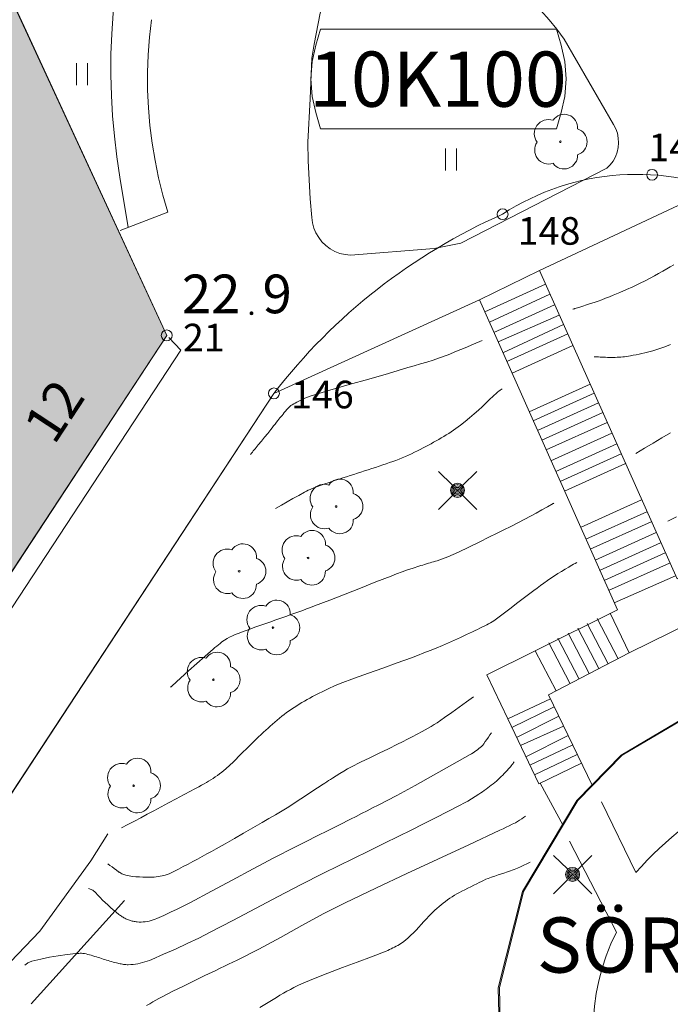
# Model space of a CAD drawing. Units: metres. Extents: x 25497246 to 25499037, y 6673000 to 6675035.
# Drawn here: x 25497924 to 25497954, y 6674917 to 6674961 of the extents above; entities that cross this region are included whole.
import ezdxf
from ezdxf.enums import TextEntityAlignment as Align

# ---------------------------------------------------------------- set-up
doc = ezdxf.new("R2010")
doc.units = ezdxf.units.M
doc.header["$MEASUREMENT"] = 0
doc.linetypes.add('DGN Style 2', pattern=[318.859892, 191.315935, -127.543957])
for name, color, linetype, lineweight in [('KANTA_HAL_Hallintoalue_Kaupos_nimi', 7, 'Continuous', 0), ('KANTA_JOH_Pylväs_Valaisinpylväs_symboli', 7, 'Continuous', 0), ('KANTA_KAS_Kasvillisuus_Lehtipuu_symboli', 7, 'Continuous', 0), ('KANTA_KII_Rajamerkki_Tonttipyykki', 7, 'Continuous', 0), ('KANTA_KII_Rajamerkki_Tonttipyykki_numero', 7, 'Continuous', 0), ('KANTA_KII_Rajamerkki_Yl_al_pyykki', 7, 'Continuous', 0), ('KANTA_KII_Rajamerkki_Yl_al_pyykki_numero', 7, 'Continuous', 0), ('KANTA_KII_Rajaviiva_Tontin_tai_yl_al_raja', 7, 'Continuous', 0), ('KANTA_KII_Yl_al_symboli', 7, 'Continuous', 0), ('KANTA_KII_Yl_al_tunnus_vahvistettu', 7, 'Continuous', 0), ('KANTA_KOR_Korkeuskäyrä_Johtokäyrä_N2000', 7, 'Continuous', 0), ('KANTA_KOR_Korkeuskäyrä_Välikäyrä_N2000', 7, 'Continuous', 0), ('KANTA_KOR_Korkeuspiste_N2000', 7, 'Continuous', 0), ('KANTA_KOR_Korkeuspiste_symboli_N2000', 7, 'Continuous', 0), ('KANTA_LII_Tiestö_Osoite_teksti', 7, 'Continuous', 0), ('KANTA_LII_Tiestö_Soratie_reunaviiva', 7, 'Continuous', 0), ('KANTA_LII_Tiestö_Tie_reunaviiva', 7, 'Continuous', 0), ('KANTA_MAA_Maa_alue_Nurmikko_symboli', 7, 'Continuous', 0), ('KANTA_MAA_Maakohde_Luonnonjyrkänne_viiva', 7, 'Continuous', 0), ('KANTA_RAK_Rakennelma_Katos_viiva', 7, 'Continuous', 0), ('KANTA_RAK_Rakennus_Liikerakennus_alue', 7, 'Continuous', 0), ('KANTA_RKN_Aita_Aita_viiva', 7, 'Continuous', 0), ('KANTA_RKN_Aita_Kiviaita_viiva', 7, 'Continuous', 0), ('KANTA_RKN_Aita_Tukimuuri_yläreuna_viiva', 7, 'Continuous', 0)]:
    doc.layers.add(name, color=color, linetype=linetype, lineweight=lineweight)
doc.styles.add('Style-Arial Narrow', font='ARIALN.TTF')
doc.linetypes.add('kmo_jyrkanne', pattern='A,1.25,[1,dgnlstyle-kmoviiva.shx,S=0.007937,R=0,X=0,Y=0],1.25', length=2.5)
doc.linetypes.add('kmo_kiviaita', pattern='A,1.5,[9,dgnlstyle-kmoviiva.shx,S=0.007937,R=0,X=0,Y=0],13.5', length=15)
doc.linetypes.add('kmo_puuaita', pattern='A,1.25,[8,dgnlstyle-kmoviiva.shx,S=0.007937,R=0,X=0,Y=0],13.75', length=15)
doc.linetypes.add('kmo_tukimuuri', pattern='A,1.5,[10,dgnlstyle-kmoviiva.shx,S=0.007937,R=0,X=0,Y=0],13.5', length=15)

# ---------------------------------------------------------------- blocks, each defined once
blk = doc.blocks.new('*U5')
at = {"layer": 'KANTA_KII_Rajamerkki_Yl_al_pyykki', "color": 7, "linetype": 'Continuous', "lineweight": 0}
blk.add_circle((0, 0), 0.491, dxfattribs=at)
blk = doc.blocks.new('*U6')
at = {"layer": 'KANTA_KII_Rajamerkki_Tonttipyykki', "color": 7, "linetype": 'Continuous', "lineweight": 0}
blk.add_circle((0, 0), 0.491, dxfattribs=at)
blk = doc.blocks.new('*U9')
at = {"layer": 'KANTA_KII_Yl_al_symboli', "color": 12, "linetype": 'Continuous', "lineweight": 0, "flags": 128}
for points in [[(-3.273, 2.246), (-3.408, 1.516), (-3.509, 0.786), (-3.543, 0), (-3.509, -0.786), (-3.408, -1.516), (-3.273, -2.246)], [(3.273, 2.246), (-3.273, 2.246)], [(3.273, -2.246), (3.408, -1.516), (3.509, -0.786), (3.543, 0), (3.509, 0.786), (3.408, 1.516), (3.273, 2.246)], [(-3.273, -2.246), (3.273, -2.246)]]:
    blk.add_lwpolyline(points, dxfattribs=at)
blk = doc.blocks.new('*U11')
at = {"layer": 'KANTA_KAS_Kasvillisuus_Lehtipuu_symboli', "color": 7, "linetype": 'Continuous', "lineweight": 0}
for centre, radius, start, end in [((-0.215, 0.146), 0.257, 71.4181, 216.6608), ((0.07, 0.255), 0.243, 355.0554, 146.275), ((0.24, 0), 0.245, 287.1363, 72.8637), ((0, 0), 0.0156, 90, 270), ((0, 0), 0.0156, 270, 90), ((-0.212, -0.15), 0.253, 145.9376, 288.1755), ((0.067, -0.247), 0.245, 215.6063, 3.0633)]:
    blk.add_arc(centre, radius, start, end, dxfattribs=at)
blk = doc.blocks.new('*U17')
at = {"layer": 'KANTA_KOR_Korkeuspiste_symboli_N2000', "linetype": 'Continuous', "lineweight": 0}
h = blk.add_hatch(color=114, dxfattribs=at)
edge = h.paths.add_edge_path()
edge.add_arc((0, 0), 0.491, 0, 360)
blk = doc.blocks.new('*U20')
at = {"layer": 'KANTA_MAA_Maa_alue_Nurmikko_symboli', "color": 7, "linetype": 'Continuous', "lineweight": 0}
for p, q in [((-0.25, -0.5), (-0.25, 0.5)), ((0.25, -0.5), (0.25, 0.5))]:
    blk.add_line(p, q, dxfattribs=at)
blk = doc.blocks.new('*U23')
at = {"layer": 'KANTA_JOH_Pylväs_Valaisinpylväs_symboli', "color": 7, "linetype": 'Continuous', "lineweight": 0, "flags": 128}
for points in [[(-0.125, 0.133), (-0.491, 0.491)], [(0.133, 0.125), (0.499, 0.491)], [(-0.491, -0.499), (-0.125, -0.133)], [(0.129, -0.129), (0.499, -0.499)]]:
    blk.add_lwpolyline(points, dxfattribs=at)
at = {"layer": 'KANTA_JOH_Pylväs_Valaisinpylväs_symboli', "color": 7, "linetype": 'Continuous', "lineweight": 0}
for radius in [0.182, 0.147, 0.112, 0.077, 0.042, 0.00701]:
    blk.add_arc((0, 0), radius, 0, 360, dxfattribs=at)

msp = doc.modelspace()

# ---------------------------------------------------------------- hatches: boundary and pattern name
at = {"layer": 'KANTA_RAK_Rakennus_Liikerakennus_alue', "linetype": 'Continuous', "lineweight": 0, "transparency": 33554482}
msp.add_hatch(color=253, dxfattribs=at).paths.add_polyline_path([(25497923.2, 6674935.183), (25497917.967, 6674938.643), (25497916.236, 6674936.138), (25497890.614, 6674952.973), (25497890.895, 6674953.399), (25497893.531, 6674954.559), (25497892.84, 6674956.356), (25497920.388, 6674969.562), (25497930.869, 6674946.864)])

# ---------------------------------------------------------------- linework, layer by layer
at = {"layer": 'KANTA_KII_Rajaviiva_Tontin_tai_yl_al_raja', "color": 12, "linetype": 'Continuous', "lineweight": 13}
for p, q in [((25497930.869, 6674946.864), (25497920.388, 6674969.562)), ((25497921.539, 6674932.654), (25497930.869, 6674946.864)), ((25497935.724, 6674944.237), (25497912.815, 6674909.345))]:
    msp.add_line(p, q, dxfattribs=at)
for centre, radius, start, end in [((25497952.147, 6674943.052), 11.104, 64.7869, 123.1484), ((25497956.822, 6674927.974), 26.639, 113.7911, 142.3728)]:
    msp.add_arc(centre, radius, start, end, dxfattribs=at)
at = {"layer": 'KANTA_KOR_Korkeuskäyrä_Johtokäyrä_N2000', "color": 114, "linetype": 'Continuous', "lineweight": 13, "flags": 128}
for points in [[(25497950.221, 6674945.898), (25497950.289, 6674945.893), (25497950.356, 6674945.889), (25497950.424, 6674945.885), (25497950.492, 6674945.881), (25497950.559, 6674945.877), (25497950.647, 6674945.873), (25497950.734, 6674945.87), (25497950.821, 6674945.868), (25497950.908, 6674945.867), (25497950.995, 6674945.866), (25497951.082, 6674945.866), (25497951.169, 6674945.867), (25497951.256, 6674945.871), (25497951.342, 6674945.875), (25497951.429, 6674945.881), (25497951.516, 6674945.889), (25497951.602, 6674945.899), (25497951.688, 6674945.91), (25497951.774, 6674945.923), (25497951.859, 6674945.937), (25497951.991, 6674945.961), (25497952.123, 6674945.987), (25497952.254, 6674946.015), (25497952.385, 6674946.045), (25497952.515, 6674946.076), (25497952.699, 6674946.122), (25497952.882, 6674946.171), (25497953.063, 6674946.223), (25497953.243, 6674946.282), (25497953.42, 6674946.348), (25497953.683, 6674946.457)], [(25497935.797, 6674939.021), (25497936.058, 6674939.173), (25497936.32, 6674939.323), (25497936.583, 6674939.472), (25497936.848, 6674939.618), (25497937.113, 6674939.764), (25497937.195, 6674939.808), (25497937.278, 6674939.85), (25497937.362, 6674939.89), (25497937.448, 6674939.928), (25497937.534, 6674939.962), (25497937.696, 6674940.022), (25497937.859, 6674940.08), (25497938.022, 6674940.137), (25497938.185, 6674940.193), (25497938.349, 6674940.247), (25497938.513, 6674940.3), (25497938.678, 6674940.354), (25497938.842, 6674940.407), (25497939.006, 6674940.46), (25497939.17, 6674940.513), (25497939.334, 6674940.566), (25497939.499, 6674940.619), (25497939.663, 6674940.671), (25497939.827, 6674940.724), (25497939.991, 6674940.777), (25497940.155, 6674940.83), (25497940.319, 6674940.885), (25497940.482, 6674940.94), (25497940.646, 6674940.996), (25497940.809, 6674941.052), (25497940.954, 6674941.102), (25497941.099, 6674941.153), (25497941.244, 6674941.205), (25497941.388, 6674941.259), (25497941.531, 6674941.315), (25497941.673, 6674941.375), (25497941.813, 6674941.438), (25497941.952, 6674941.503), (25497942.09, 6674941.571), (25497942.227, 6674941.64), (25497942.35, 6674941.702), (25497942.473, 6674941.764), (25497942.595, 6674941.828), (25497942.717, 6674941.892), (25497942.838, 6674941.957), (25497942.954, 6674942.021), (25497943.069, 6674942.086), (25497943.183, 6674942.151), (25497943.297, 6674942.218), (25497943.411, 6674942.285), (25497943.523, 6674942.353), (25497943.635, 6674942.423), (25497943.745, 6674942.494), (25497943.854, 6674942.567), (25497943.962, 6674942.643), (25497944.173, 6674942.801), (25497944.379, 6674942.966), (25497944.582, 6674943.134), (25497944.782, 6674943.305), (25497944.981, 6674943.478), (25497945.15, 6674943.633), (25497945.314, 6674943.793), (25497945.478, 6674943.954), (25497945.643, 6674944.113), (25497945.816, 6674944.265), (25497945.863, 6674944.303), (25497945.911, 6674944.34), (25497945.96, 6674944.375), (25497946.011, 6674944.408), (25497946.063, 6674944.439)], [(25497924.44, 6674918.339), (25497924.466, 6674918.361), (25497924.493, 6674918.382), (25497924.52, 6674918.403), (25497924.548, 6674918.423), (25497924.576, 6674918.444), (25497924.611, 6674918.466), (25497924.649, 6674918.486), (25497924.687, 6674918.503), (25497924.727, 6674918.517), (25497924.768, 6674918.529), (25497925.163, 6674918.624), (25497925.56, 6674918.703), (25497925.957, 6674918.768), (25497926.357, 6674918.822), (25497926.758, 6674918.867), (25497926.82, 6674918.874), (25497926.882, 6674918.88), (25497926.945, 6674918.884), (25497927.007, 6674918.884), (25497927.069, 6674918.879), (25497927.147, 6674918.867), (25497927.224, 6674918.852), (25497927.302, 6674918.834), (25497927.378, 6674918.814), (25497927.454, 6674918.791), (25497927.53, 6674918.768), (25497927.607, 6674918.745), (25497927.682, 6674918.721), (25497927.758, 6674918.697), (25497927.834, 6674918.673), (25497927.91, 6674918.649), (25497927.986, 6674918.624), (25497928.061, 6674918.599), (25497928.137, 6674918.574), (25497928.213, 6674918.55), (25497928.289, 6674918.527), (25497928.365, 6674918.505), (25497928.442, 6674918.484), (25497928.519, 6674918.465), (25497928.596, 6674918.445), (25497928.649, 6674918.432), (25497928.702, 6674918.421), (25497928.755, 6674918.41), (25497928.809, 6674918.4), (25497928.863, 6674918.391), (25497928.916, 6674918.382), (25497928.969, 6674918.375), (25497929.023, 6674918.37), (25497929.076, 6674918.367), (25497929.13, 6674918.366), (25497929.237, 6674918.368), (25497929.344, 6674918.378), (25497929.451, 6674918.392), (25497929.558, 6674918.412), (25497929.665, 6674918.436), (25497929.773, 6674918.463), (25497929.881, 6674918.492), (25497929.986, 6674918.524), (25497930.09, 6674918.56), (25497930.193, 6674918.602), (25497930.73, 6674918.836), (25497931.264, 6674919.075), (25497931.793, 6674919.32), (25497932.318, 6674919.573), (25497932.84, 6674919.834), (25497933.865, 6674920.367), (25497934.887, 6674920.907), (25497935.907, 6674921.447), (25497936.931, 6674921.982), (25497937.961, 6674922.505), (25497938.643, 6674922.842), (25497939.326, 6674923.178), (25497940.009, 6674923.513), (25497940.692, 6674923.848), (25497941.375, 6674924.185), (25497941.932, 6674924.463), (25497942.488, 6674924.742), (25497943.043, 6674925.022), (25497943.598, 6674925.305), (25497944.152, 6674925.588), (25497944.327, 6674925.68), (25497944.499, 6674925.777), (25497944.67, 6674925.877), (25497944.838, 6674925.98), (25497945.005, 6674926.088), (25497945.086, 6674926.143), (25497945.167, 6674926.2), (25497945.247, 6674926.258), (25497945.327, 6674926.316), (25497945.406, 6674926.375), (25497945.485, 6674926.435), (25497945.563, 6674926.495), (25497945.641, 6674926.556), (25497945.718, 6674926.619), (25497945.794, 6674926.682), (25497945.868, 6674926.747), (25497945.941, 6674926.813), (25497946.011, 6674926.881), (25497946.081, 6674926.951), (25497946.149, 6674927.022), (25497946.216, 6674927.093), (25497946.283, 6674927.164), (25497946.348, 6674927.237), (25497946.411, 6674927.31), (25497946.473, 6674927.386), (25497946.499, 6674927.418), (25497946.524, 6674927.45), (25497946.55, 6674927.483), (25497946.574, 6674927.516), (25497946.599, 6674927.549)]]:
    msp.add_lwpolyline(points, dxfattribs=at)
at = {"layer": 'KANTA_KOR_Korkeuskäyrä_Välikäyrä_N2000', "color": 114, "linetype": 'Continuous', "lineweight": 0, "flags": 128}
for points in [[(25497949.252, 6674948.046), (25497949.273, 6674948.052), (25497949.293, 6674948.058), (25497949.313, 6674948.065), (25497949.333, 6674948.071), (25497949.353, 6674948.077), (25497949.527, 6674948.132), (25497949.701, 6674948.188), (25497949.875, 6674948.245), (25497950.049, 6674948.302), (25497950.222, 6674948.359), (25497950.395, 6674948.418), (25497950.567, 6674948.48), (25497950.738, 6674948.544), (25497950.908, 6674948.61), (25497951.077, 6674948.678), (25497951.379, 6674948.803), (25497951.678, 6674948.934), (25497951.974, 6674949.069), (25497952.268, 6674949.21), (25497952.56, 6674949.355), (25497952.754, 6674949.455), (25497952.946, 6674949.556), (25497953.137, 6674949.659), (25497953.326, 6674949.764), (25497953.514, 6674949.873), (25497953.668, 6674949.964), (25497953.821, 6674950.055)], [(25497934.665, 6674941.473), (25497934.706, 6674941.524), (25497934.747, 6674941.576), (25497934.788, 6674941.628), (25497934.83, 6674941.679), (25497934.871, 6674941.731), (25497935.012, 6674941.906), (25497935.154, 6674942.079), (25497935.296, 6674942.252), (25497935.439, 6674942.426), (25497935.58, 6674942.6), (25497935.645, 6674942.681), (25497935.709, 6674942.763), (25497935.773, 6674942.845), (25497935.838, 6674942.927), (25497935.902, 6674943.008), (25497935.948, 6674943.066), (25497935.995, 6674943.124), (25497936.041, 6674943.181), (25497936.088, 6674943.239), (25497936.134, 6674943.296), (25497936.191, 6674943.366), (25497936.249, 6674943.435), (25497936.308, 6674943.502), (25497936.369, 6674943.568), (25497936.434, 6674943.632), (25497936.492, 6674943.681), (25497936.555, 6674943.724), (25497936.62, 6674943.762), (25497936.687, 6674943.797), (25497936.755, 6674943.832), (25497936.875, 6674943.894), (25497936.994, 6674943.956), (25497937.115, 6674944.015), (25497937.238, 6674944.068), (25497937.364, 6674944.113), (25497938.248, 6674944.379), (25497939.134, 6674944.635), (25497940.02, 6674944.887), (25497940.907, 6674945.141), (25497941.791, 6674945.402), (25497942.077, 6674945.486), (25497942.364, 6674945.57), (25497942.65, 6674945.654), (25497942.935, 6674945.744), (25497943.218, 6674945.841), (25497943.608, 6674945.988), (25497943.995, 6674946.143), (25497944.38, 6674946.303), (25497944.764, 6674946.465), (25497945.147, 6674946.628)], [(25497952.113, 6674941.512), (25497952.502, 6674941.75), (25497952.891, 6674941.986), (25497953.281, 6674942.221), (25497953.672, 6674942.456)], [(25497931.046, 6674930.927), (25497931.061, 6674930.942), (25497931.076, 6674930.956), (25497931.091, 6674930.97), (25497931.106, 6674930.984), (25497931.122, 6674930.998), (25497931.489, 6674931.335), (25497931.859, 6674931.668), (25497932.23, 6674932), (25497932.603, 6674932.33), (25497932.977, 6674932.66), (25497933.053, 6674932.726), (25497933.131, 6674932.791), (25497933.209, 6674932.855), (25497933.289, 6674932.918), (25497933.37, 6674932.979), (25497933.482, 6674933.058), (25497933.598, 6674933.131), (25497933.717, 6674933.198), (25497933.839, 6674933.259), (25497933.965, 6674933.312), (25497934.144, 6674933.38), (25497934.323, 6674933.448), (25497934.503, 6674933.515), (25497934.682, 6674933.58), (25497934.863, 6674933.645), (25497935.043, 6674933.708), (25497935.223, 6674933.772), (25497935.404, 6674933.836), (25497935.584, 6674933.899), (25497935.764, 6674933.963), (25497935.944, 6674934.026), (25497936.125, 6674934.09), (25497936.305, 6674934.153), (25497936.485, 6674934.217), (25497936.665, 6674934.281), (25497936.845, 6674934.345), (25497937.025, 6674934.411), (25497937.204, 6674934.478), (25497937.383, 6674934.545), (25497937.561, 6674934.613), (25497938.257, 6674934.879), (25497938.95, 6674935.151), (25497939.642, 6674935.424), (25497940.335, 6674935.697), (25497941.03, 6674935.965), (25497941.278, 6674936.059), (25497941.526, 6674936.151), (25497941.775, 6674936.241), (25497942.026, 6674936.327), (25497942.278, 6674936.408), (25497942.368, 6674936.436), (25497942.457, 6674936.463), (25497942.546, 6674936.49), (25497942.636, 6674936.517), (25497942.725, 6674936.544), (25497942.802, 6674936.567), (25497942.878, 6674936.59), (25497942.954, 6674936.613), (25497943.03, 6674936.636), (25497943.106, 6674936.659), (25497943.597, 6674936.834), (25497944.075, 6674937.041), (25497944.545, 6674937.267), (25497945.012, 6674937.503), (25497945.479, 6674937.737), (25497945.802, 6674937.895), (25497946.125, 6674938.053), (25497946.447, 6674938.212), (25497946.767, 6674938.375), (25497947.086, 6674938.541), (25497947.343, 6674938.679), (25497947.6, 6674938.818), (25497947.855, 6674938.958), (25497948.11, 6674939.1), (25497948.364, 6674939.244), (25497948.369, 6674939.247), (25497948.374, 6674939.25), (25497948.379, 6674939.253), (25497948.384, 6674939.256), (25497948.389, 6674939.258)], [(25497953.559, 6674938.456), (25497953.942, 6674938.649)], [(25497928.815, 6674924.568), (25497929.111, 6674924.715), (25497929.405, 6674924.867), (25497929.697, 6674925.023), (25497929.988, 6674925.179), (25497930.28, 6674925.335), (25497930.618, 6674925.514), (25497930.956, 6674925.693), (25497931.293, 6674925.872), (25497931.63, 6674926.052), (25497931.968, 6674926.232), (25497932.087, 6674926.295), (25497932.205, 6674926.36), (25497932.324, 6674926.425), (25497932.442, 6674926.49), (25497932.56, 6674926.556), (25497932.664, 6674926.615), (25497932.766, 6674926.676), (25497932.868, 6674926.739), (25497932.968, 6674926.803), (25497933.068, 6674926.869), (25497933.167, 6674926.936), (25497933.264, 6674927.006), (25497933.359, 6674927.078), (25497933.451, 6674927.153), (25497933.541, 6674927.233), (25497933.888, 6674927.56), (25497934.23, 6674927.893), (25497934.569, 6674928.227), (25497934.91, 6674928.561), (25497935.255, 6674928.889), (25497935.356, 6674928.983), (25497935.457, 6674929.077), (25497935.559, 6674929.17), (25497935.661, 6674929.263), (25497935.764, 6674929.355), (25497935.867, 6674929.445), (25497935.972, 6674929.533), (25497936.079, 6674929.619), (25497936.188, 6674929.703), (25497936.298, 6674929.785), (25497936.41, 6674929.865), (25497936.524, 6674929.942), (25497936.638, 6674930.017), (25497936.754, 6674930.091), (25497936.871, 6674930.163), (25497936.989, 6674930.235), (25497937.108, 6674930.305), (25497937.227, 6674930.373), (25497937.348, 6674930.44), (25497937.469, 6674930.506), (25497937.716, 6674930.634), (25497937.964, 6674930.758), (25497938.214, 6674930.877), (25497938.467, 6674930.989), (25497938.724, 6674931.094), (25497939.366, 6674931.336), (25497940.011, 6674931.569), (25497940.657, 6674931.798), (25497941.303, 6674932.03), (25497941.945, 6674932.268), (25497942.227, 6674932.375), (25497942.508, 6674932.482), (25497942.789, 6674932.591), (25497943.069, 6674932.702), (25497943.347, 6674932.818), (25497943.623, 6674932.938), (25497943.898, 6674933.062), (25497944.171, 6674933.188), (25497944.444, 6674933.316), (25497944.716, 6674933.444), (25497944.828, 6674933.497), (25497944.939, 6674933.551), (25497945.05, 6674933.605), (25497945.161, 6674933.659), (25497945.272, 6674933.714), (25497945.355, 6674933.756), (25497945.439, 6674933.799), (25497945.521, 6674933.844), (25497945.601, 6674933.892), (25497945.679, 6674933.944), (25497946.046, 6674934.21), (25497946.408, 6674934.484), (25497946.766, 6674934.761), (25497947.125, 6674935.037), (25497947.487, 6674935.309), (25497947.641, 6674935.422), (25497947.794, 6674935.535), (25497947.948, 6674935.648), (25497948.103, 6674935.759), (25497948.259, 6674935.869), (25497948.418, 6674935.975), (25497948.578, 6674936.078), (25497948.741, 6674936.178), (25497948.904, 6674936.277), (25497949.069, 6674936.373), (25497949.141, 6674936.415), (25497949.213, 6674936.457), (25497949.286, 6674936.499), (25497949.358, 6674936.54), (25497949.432, 6674936.58)], [(25497928.203, 6674922.934), (25497928.3, 6674922.863), (25497928.397, 6674922.791), (25497928.493, 6674922.72), (25497928.59, 6674922.648), (25497928.687, 6674922.577), (25497928.707, 6674922.563), (25497928.727, 6674922.549), (25497928.748, 6674922.535), (25497928.769, 6674922.522), (25497928.79, 6674922.509), (25497928.832, 6674922.485), (25497928.876, 6674922.463), (25497928.921, 6674922.445), (25497928.967, 6674922.43), (25497929.014, 6674922.418), (25497929.167, 6674922.388), (25497929.321, 6674922.366), (25497929.475, 6674922.35), (25497929.63, 6674922.339), (25497929.784, 6674922.331), (25497929.887, 6674922.328), (25497929.989, 6674922.326), (25497930.091, 6674922.326), (25497930.194, 6674922.329), (25497930.296, 6674922.335), (25497930.386, 6674922.343), (25497930.476, 6674922.355), (25497930.566, 6674922.37), (25497930.656, 6674922.388), (25497930.745, 6674922.408), (25497930.791, 6674922.42), (25497930.838, 6674922.432), (25497930.883, 6674922.446), (25497930.928, 6674922.463), (25497930.972, 6674922.482), (25497931.189, 6674922.59), (25497931.404, 6674922.699), (25497931.618, 6674922.81), (25497931.832, 6674922.923), (25497932.044, 6674923.037), (25497932.256, 6674923.151), (25497932.468, 6674923.265), (25497932.679, 6674923.379), (25497932.89, 6674923.494), (25497933.1, 6674923.611), (25497933.519, 6674923.846), (25497933.936, 6674924.084), (25497934.352, 6674924.323), (25497934.768, 6674924.564), (25497935.183, 6674924.805), (25497935.487, 6674924.981), (25497935.791, 6674925.156), (25497936.093, 6674925.334), (25497936.393, 6674925.517), (25497936.688, 6674925.705), (25497936.94, 6674925.871), (25497937.192, 6674926.038), (25497937.444, 6674926.204), (25497937.696, 6674926.371), (25497937.948, 6674926.538), (25497938.031, 6674926.593), (25497938.115, 6674926.649), (25497938.199, 6674926.704), (25497938.283, 6674926.76), (25497938.367, 6674926.815), (25497938.535, 6674926.924), (25497938.706, 6674927.03), (25497938.88, 6674927.131), (25497939.055, 6674927.229), (25497939.233, 6674927.323), (25497939.648, 6674927.532), (25497940.066, 6674927.737), (25497940.484, 6674927.939), (25497940.902, 6674928.142), (25497941.319, 6674928.349), (25497941.542, 6674928.462), (25497941.765, 6674928.575), (25497941.987, 6674928.689), (25497942.209, 6674928.804), (25497942.431, 6674928.92), (25497942.571, 6674928.995), (25497942.71, 6674929.073), (25497942.847, 6674929.153), (25497942.982, 6674929.237), (25497943.114, 6674929.326), (25497943.446, 6674929.559), (25497943.776, 6674929.793), (25497944.106, 6674930.028), (25497944.434, 6674930.265), (25497944.762, 6674930.503)], [(25497927.332, 6674921.812), (25497927.371, 6674921.802), (25497927.409, 6674921.791), (25497927.447, 6674921.776), (25497927.483, 6674921.758), (25497927.517, 6674921.735), (25497927.638, 6674921.631), (25497927.75, 6674921.519), (25497927.857, 6674921.404), (25497927.964, 6674921.289), (25497928.077, 6674921.181), (25497928.2, 6674921.071), (25497928.324, 6674920.962), (25497928.448, 6674920.853), (25497928.575, 6674920.747), (25497928.703, 6674920.642), (25497928.74, 6674920.615), (25497928.777, 6674920.588), (25497928.815, 6674920.563), (25497928.853, 6674920.538), (25497928.892, 6674920.513), (25497928.931, 6674920.49), (25497928.97, 6674920.468), (25497929.01, 6674920.447), (25497929.05, 6674920.428), (25497929.092, 6674920.41), (25497929.134, 6674920.394), (25497929.176, 6674920.38), (25497929.219, 6674920.367), (25497929.263, 6674920.356), (25497929.307, 6674920.345), (25497929.351, 6674920.335), (25497929.396, 6674920.325), (25497929.441, 6674920.318), (25497929.487, 6674920.311), (25497929.532, 6674920.305), (25497929.623, 6674920.299), (25497929.715, 6674920.297), (25497929.807, 6674920.301), (25497929.898, 6674920.311), (25497929.99, 6674920.325), (25497930.08, 6674920.344), (25497930.169, 6674920.366), (25497930.257, 6674920.392), (25497930.343, 6674920.422), (25497930.428, 6674920.457), (25497930.735, 6674920.598), (25497931.04, 6674920.741), (25497931.343, 6674920.886), (25497931.644, 6674921.035), (25497931.943, 6674921.189), (25497932.889, 6674921.69), (25497933.833, 6674922.197), (25497934.776, 6674922.703), (25497935.722, 6674923.205), (25497936.674, 6674923.695), (25497937.177, 6674923.948), (25497937.68, 6674924.199), (25497938.183, 6674924.45), (25497938.687, 6674924.702), (25497939.189, 6674924.954), (25497939.44, 6674925.081), (25497939.69, 6674925.209), (25497939.941, 6674925.336), (25497940.191, 6674925.464), (25497940.441, 6674925.592), (25497941.283, 6674926.033), (25497942.118, 6674926.485), (25497942.948, 6674926.945), (25497943.776, 6674927.412), (25497944.603, 6674927.881), (25497944.671, 6674927.922), (25497944.738, 6674927.964), (25497944.804, 6674928.008), (25497944.869, 6674928.054), (25497944.933, 6674928.101), (25497944.997, 6674928.15), (25497945.059, 6674928.2), (25497945.118, 6674928.254), (25497945.173, 6674928.311), (25497945.222, 6674928.373), (25497945.293, 6674928.472), (25497945.362, 6674928.57), (25497945.431, 6674928.669), (25497945.499, 6674928.768), (25497945.567, 6674928.868)], [(25497929.959, 6674916.516), (25497930.097, 6674916.599), (25497930.235, 6674916.682), (25497930.374, 6674916.763), (25497930.514, 6674916.842), (25497930.656, 6674916.917), (25497931.14, 6674917.161), (25497931.626, 6674917.401), (25497932.113, 6674917.639), (25497932.601, 6674917.875), (25497933.089, 6674918.11), (25497933.283, 6674918.202), (25497933.477, 6674918.293), (25497933.672, 6674918.384), (25497933.866, 6674918.475), (25497934.059, 6674918.568), (25497935.045, 6674919.071), (25497936.018, 6674919.601), (25497936.986, 6674920.14), (25497937.958, 6674920.67), (25497938.945, 6674921.173), (25497940.342, 6674921.839), (25497941.744, 6674922.495), (25497943.148, 6674923.145), (25497944.553, 6674923.795), (25497945.954, 6674924.453), (25497946.095, 6674924.52), (25497946.236, 6674924.587), (25497946.377, 6674924.655), (25497946.516, 6674924.724), (25497946.656, 6674924.796), (25497946.752, 6674924.849), (25497946.847, 6674924.907), (25497946.939, 6674924.969), (25497947.029, 6674925.032), (25497947.119, 6674925.097)], [(25497935.084, 6674916.427), (25497935.84, 6674916.888), (25497935.995, 6674916.981), (25497936.152, 6674917.072), (25497936.309, 6674917.162), (25497936.468, 6674917.249), (25497936.629, 6674917.334), (25497936.802, 6674917.42), (25497936.976, 6674917.501), (25497937.152, 6674917.58), (25497937.329, 6674917.656), (25497937.507, 6674917.73), (25497938.163, 6674917.989), (25497938.824, 6674918.235), (25497939.486, 6674918.476), (25497940.146, 6674918.723), (25497940.802, 6674918.982), (25497940.88, 6674919.015), (25497940.957, 6674919.05), (25497941.033, 6674919.086), (25497941.109, 6674919.123), (25497941.185, 6674919.16), (25497941.259, 6674919.198), (25497941.333, 6674919.238), (25497941.405, 6674919.28), (25497941.475, 6674919.325), (25497941.544, 6674919.373), (25497941.677, 6674919.476), (25497941.805, 6674919.585), (25497941.928, 6674919.698), (25497942.048, 6674919.815), (25497942.166, 6674919.935), (25497942.283, 6674920.061), (25497942.396, 6674920.189), (25497942.509, 6674920.318), (25497942.624, 6674920.445), (25497942.742, 6674920.57), (25497942.83, 6674920.658), (25497942.92, 6674920.745), (25497943.011, 6674920.831), (25497943.103, 6674920.915), (25497943.197, 6674920.998), (25497943.292, 6674921.079), (25497943.389, 6674921.158), (25497943.487, 6674921.234), (25497943.587, 6674921.307), (25497943.691, 6674921.377), (25497943.796, 6674921.445), (25497943.902, 6674921.51), (25497944.009, 6674921.573), (25497944.118, 6674921.633), (25497944.228, 6674921.691), (25497944.365, 6674921.761), (25497944.502, 6674921.83), (25497944.64, 6674921.899), (25497944.777, 6674921.967), (25497944.915, 6674922.035), (25497945.015, 6674922.086), (25497945.115, 6674922.137), (25497945.215, 6674922.186), (25497945.316, 6674922.233), (25497945.42, 6674922.276), (25497945.57, 6674922.331), (25497945.72, 6674922.382), (25497945.872, 6674922.432), (25497946.023, 6674922.482), (25497946.174, 6674922.533), (25497946.259, 6674922.562), (25497946.343, 6674922.591), (25497946.428, 6674922.621), (25497946.513, 6674922.65), (25497946.597, 6674922.681), (25497946.745, 6674922.738), (25497946.891, 6674922.801), (25497947.035, 6674922.868), (25497947.177, 6674922.94), (25497947.316, 6674923.016)]]:
    msp.add_lwpolyline(points, dxfattribs=at)
at = {"layer": 'KANTA_LII_Tiestö_Soratie_reunaviiva', "color": 45, "linetype": 'DGN Style 2', "lineweight": 0}
for p, q in [((25497950.548, 6674925.736), (25497952.111, 6674922.535)), ((25497949.105, 6674923.956), (25497951.23, 6674919.834))]:
    msp.add_line(p, q, dxfattribs=at)
at = {"layer": 'KANTA_LII_Tiestö_Soratie_reunaviiva', "color": 45, "linetype": 'DGN Style 2', "lineweight": 0, "flags": 128}
for points in [[(25497976.28, 6674901.096), (25497976.23, 6674901.096), (25497971.371, 6674898.721), (25497969.826, 6674902.339), (25497971.74, 6674903.716), (25497973.273, 6674905.308), (25497975.046, 6674907.688), (25497976.259, 6674910.347), (25497977.252, 6674914.39), (25497977.116, 6674918.24), (25497975.99, 6674921.872), (25497974.65, 6674924.537), (25497972.69, 6674926.718), (25497969.534, 6674929.188), (25497967.309, 6674930.377), (25497964.755, 6674931.082), (25497961.604, 6674931.443), (25497958.176, 6674931.104), (25497955.359, 6674930.17), (25497951.44, 6674927.848), (25497949.438, 6674925.797), (25497946.972, 6674921.687), (25497945.877, 6674917.325), (25497945.962, 6674913.641), (25497946.552, 6674911.151), (25497947.599, 6674908.536), (25497949.588, 6674905.517)], [(25497952.111, 6674922.535), (25497952.364, 6674922.819), (25497952.624, 6674923.097), (25497952.891, 6674923.368), (25497953.166, 6674923.631), (25497953.448, 6674923.887), (25497953.736, 6674924.136), (25497954.031, 6674924.376), (25497954.332, 6674924.608), (25497954.64, 6674924.833), (25497954.953, 6674925.048), (25497955.272, 6674925.256), (25497955.597, 6674925.454), (25497955.927, 6674925.644), (25497956.262, 6674925.825), (25497956.601, 6674925.997), (25497956.945, 6674926.16), (25497957.294, 6674926.313), (25497957.646, 6674926.457), (25497958.002, 6674926.591), (25497958.361, 6674926.716), (25497958.724, 6674926.831), (25497959.09, 6674926.936), (25497959.458, 6674927.031), (25497959.829, 6674927.116), (25497960.202, 6674927.192), (25497960.574, 6674927.257), (25497960.951, 6674927.312), (25497961.329, 6674927.357), (25497961.708, 6674927.392), (25497962.087, 6674927.416), (25497962.468, 6674927.431), (25497962.848, 6674927.435)], [(25497952.64, 6674908.904), (25497952.266, 6674909.354), (25497951.92, 6674909.825), (25497951.602, 6674910.316), (25497951.314, 6674910.825), (25497951.057, 6674911.35), (25497950.831, 6674911.89), (25497950.638, 6674912.442), (25497950.478, 6674913.005), (25497950.352, 6674913.576), (25497950.26, 6674914.153), (25497950.202, 6674914.735), (25497950.179, 6674915.32), (25497950.191, 6674915.904), (25497950.238, 6674916.487), (25497950.319, 6674917.067), (25497950.435, 6674917.64), (25497950.584, 6674918.205), (25497950.767, 6674918.761), (25497950.983, 6674919.305), (25497951.23, 6674919.834)]]:
    msp.add_lwpolyline(points, dxfattribs=at)
at = {"layer": 'KANTA_LII_Tiestö_Tie_reunaviiva', "color": 45, "linetype": 'Continuous', "lineweight": 0}
for p, q in [((25497948.864, 6674960.271), (25497951.097, 6674956.411)), ((25497937.25, 6674955.619), (25497937.361, 6674957.568)), ((25497929.122, 6674951.748), (25497928.749, 6674954.034)), ((25497928.759, 6674951.607), (25497930.915, 6674952.444))]:
    msp.add_line(p, q, dxfattribs=at)
at = {"layer": 'KANTA_LII_Tiestö_Tie_reunaviiva', "color": 45, "linetype": 'Continuous', "lineweight": 0, "flags": 128}
for points in [[(25497937.361, 6674957.568), (25497937.445, 6674959.409), (25497937.543, 6674960.048), (25497937.819, 6674961.453), (25497938.275, 6674962.686), (25497938.765, 6674963.506), (25497939.255, 6674964.077), (25497939.92, 6674964.417), (25497940.803, 6674964.7), (25497941.703, 6674964.807), (25497942.574, 6674964.665), (25497943.606, 6674964.28), (25497945.061, 6674963.634)], [(25497928.749, 6674954.034), (25497928.609, 6674954.954), (25497928.498, 6674955.877), (25497928.415, 6674956.803), (25497928.362, 6674957.732), (25497928.338, 6674958.662), (25497928.343, 6674959.592), (25497928.378, 6674960.521), (25497928.441, 6674961.449), (25497928.534, 6674962.374), (25497928.656, 6674963.296)], [(25497945.633, 6674963.345), (25497946.101, 6674963.036), (25497946.553, 6674962.703), (25497946.988, 6674962.348), (25497947.404, 6674961.972), (25497947.801, 6674961.575), (25497948.177, 6674961.158), (25497948.531, 6674960.723), (25497948.864, 6674960.271)], [(25497930.174, 6674961.158), (25497930.085, 6674960.362), (25497930.026, 6674959.563), (25497930, 6674958.762), (25497930.004, 6674957.961), (25497930.041, 6674957.16), (25497930.109, 6674956.362), (25497930.208, 6674955.567), (25497930.338, 6674954.776), (25497930.5, 6674953.991), (25497930.692, 6674953.213), (25497930.915, 6674952.444)], [(25497951.097, 6674956.411), (25497951.198, 6674956.218), (25497951.271, 6674956.013), (25497951.315, 6674955.8), (25497951.328, 6674955.582), (25497951.311, 6674955.365), (25497951.263, 6674955.153), (25497951.185, 6674954.949), (25497951.08, 6674954.759), (25497950.949, 6674954.585), (25497950.794, 6674954.431)], [(25497937.432, 6674952.2), (25497937.364, 6674953.053), (25497937.311, 6674953.908), (25497937.273, 6674954.763), (25497937.25, 6674955.619)], [(25497950.794, 6674954.431), (25497944.191, 6674951.046), (25497942.975, 6674950.801), (25497939.186, 6674950.493)], [(25497947.744, 6674949.797), (25497955.254, 6674953.322), (25497956.473, 6674953.223), (25497957.604, 6674952.858), (25497970.847, 6674943.951)], [(25497939.186, 6674950.493), (25497938.944, 6674950.519), (25497938.708, 6674950.577), (25497938.481, 6674950.666), (25497938.268, 6674950.784), (25497938.073, 6674950.929), (25497937.898, 6674951.099), (25497937.748, 6674951.29), (25497937.624, 6674951.5), (25497937.529, 6674951.724), (25497937.464, 6674951.959), (25497937.432, 6674952.2)], [(25497922.284, 6674923.767), (25497935.724, 6674944.237), (25497945.029, 6674948.468)], [(25497930.962, 6674946.766), (25497931.509, 6674946.193), (25497908.598, 6674911.277), (25497908.773, 6674886.853)]]:
    msp.add_lwpolyline(points, dxfattribs=at)
at = {"layer": 'KANTA_MAA_Maakohde_Luonnonjyrkänne_viiva', "color": 7, "linetype": 'kmo_jyrkanne', "lineweight": 13, "flags": 128}
msp.add_lwpolyline([(25497924.467, 6674879.976), (25497919.577, 6674898.475), (25497918.07, 6674903.876), (25497916.811, 6674908.683), (25497917.038, 6674910.566), (25497918.837, 6674911.971), (25497919.169, 6674913.661), (25497925.121, 6674919.882), (25497927.427, 6674923.065), (25497928.203, 6674924.29)], dxfattribs=at)
at = {"layer": 'KANTA_RAK_Rakennelma_Katos_viiva', "color": 7, "linetype": 'Continuous', "lineweight": 0}
for p, q in [((25497945.27, 6674947.927), (25497948.017, 6674949.184)), ((25497945.476, 6674947.462), (25497948.218, 6674948.734)), ((25497945.683, 6674946.996), (25497948.432, 6674948.253)), ((25497945.874, 6674946.566), (25497948.644, 6674947.778)), ((25497946.091, 6674946.078), (25497948.833, 6674947.355)), ((25497946.267, 6674945.682), (25497949.024, 6674946.927)), ((25497946.504, 6674945.148), (25497949.259, 6674946.401)), ((25497947.277, 6674943.407), (25497950.039, 6674944.653)), ((25497947.458, 6674943), (25497950.219, 6674944.247)), ((25497947.655, 6674942.556), (25497950.417, 6674943.802)), ((25497947.847, 6674942.123), (25497950.609, 6674943.37)), ((25497948.047, 6674941.675), (25497950.808, 6674942.922)), ((25497948.263, 6674941.189), (25497951.024, 6674942.435)), ((25497948.479, 6674940.701), (25497951.241, 6674941.948)), ((25497948.679, 6674940.252), (25497951.44, 6674941.499)), ((25497948.875, 6674939.81), (25497951.636, 6674941.057)), ((25497949.603, 6674938.171), (25497952.364, 6674939.418)), ((25497949.843, 6674937.631), (25497952.604, 6674938.878)), ((25497950.044, 6674937.179), (25497952.805, 6674938.425)), ((25497950.261, 6674936.691), (25497953.022, 6674937.937)), ((25497950.47, 6674936.22), (25497953.231, 6674937.466)), ((25497950.673, 6674935.763), (25497953.434, 6674937.009)), ((25497950.876, 6674935.306), (25497953.637, 6674936.553)), ((25497951.123, 6674934.749), (25497953.911, 6674935.976)), ((25497950.357, 6674934.036), (25497951.306, 6674932.217)), ((25497950.94, 6674934.281), (25497951.81, 6674932.487)), ((25497949.488, 6674933.602), (25497950.437, 6674931.783)), ((25497949.904, 6674933.81), (25497950.853, 6674931.991)), ((25497948.573, 6674933.145), (25497949.522, 6674931.326)), ((25497949.041, 6674933.378), (25497949.99, 6674931.559)), ((25497948.167, 6674932.941), (25497949.116, 6674931.122)), ((25497947.553, 6674932.583), (25497948.502, 6674930.764)), ((25497946.49, 6674929.112), (25497948.416, 6674930.047)), ((25497946.706, 6674928.659), (25497948.624, 6674929.616)), ((25497946.883, 6674928.288), (25497948.839, 6674929.169)), ((25497947.123, 6674927.786), (25497949.047, 6674928.74)), ((25497947.304, 6674927.406), (25497949.249, 6674928.321)), ((25497947.517, 6674926.958), (25497949.456, 6674927.891))]:
    msp.add_line(p, q, dxfattribs=at)
at = {"layer": 'KANTA_RAK_Rakennelma_Katos_viiva', "color": 7, "linetype": 'Continuous', "lineweight": 0, "flags": 128}
for points in [[(25497945.029, 6674948.468), (25497947.744, 6674949.797), (25497953.974, 6674935.834), (25497957.602, 6674937.584)], [(25497945.029, 6674948.468), (25497951.272, 6674934.442), (25497947.517, 6674932.565)], [(25497951.81, 6674932.487), (25497948.157, 6674930.584), (25497950.143, 6674926.467)], [(25497949.647, 6674927.494), (25497947.709, 6674926.555), (25497946.306, 6674929.5), (25497948.244, 6674930.403)]]:
    msp.add_lwpolyline(points, dxfattribs=at)
at = {"layer": 'KANTA_RAK_Rakennus_Liikerakennus_alue', "color": 7, "linetype": 'Continuous', "lineweight": 0, "transparency": 33554482, "flags": 128}
msp.add_lwpolyline([(25497917.967, 6674938.643), (25497916.236, 6674936.138), (25497890.614, 6674952.973), (25497890.895, 6674953.399), (25497893.531, 6674954.559), (25497892.84, 6674956.356), (25497920.388, 6674969.562), (25497930.869, 6674946.864), (25497923.2, 6674935.183), (25497917.967, 6674938.643)], close=True, dxfattribs=at)
at = {"layer": 'KANTA_RKN_Aita_Aita_viiva', "color": 7, "linetype": 'kmo_puuaita', "lineweight": 0}
msp.add_line((25497924.735, 6674916.601), (25497928.951, 6674921.274), dxfattribs=at)
at = {"layer": 'KANTA_RKN_Aita_Kiviaita_viiva', "color": 7, "linetype": 'kmo_kiviaita', "lineweight": 0}
msp.add_line((25497947.773, 6674926.586), (25497948.815, 6674924.674), dxfattribs=at)
at = {"layer": 'KANTA_RKN_Aita_Kiviaita_viiva', "color": 7, "linetype": 'kmo_kiviaita', "lineweight": 0, "flags": 128}
msp.add_lwpolyline([(25497976.331, 6674901.096), (25497976.28, 6674901.096), (25497971.422, 6674898.721), (25497969.877, 6674902.339), (25497971.791, 6674903.716), (25497973.324, 6674905.308), (25497975.096, 6674907.688), (25497976.309, 6674910.347), (25497977.303, 6674914.39), (25497977.167, 6674918.24), (25497976.041, 6674921.872), (25497974.701, 6674924.537), (25497972.74, 6674926.718), (25497969.585, 6674929.188), (25497967.36, 6674930.377), (25497964.805, 6674931.082), (25497961.655, 6674931.443), (25497958.227, 6674931.105), (25497955.41, 6674930.17), (25497951.491, 6674927.848), (25497949.489, 6674925.797), (25497947.022, 6674921.687), (25497945.928, 6674917.325), (25497946.013, 6674913.641), (25497946.603, 6674911.151), (25497947.65, 6674908.536), (25497949.638, 6674905.517)], dxfattribs=at)
at = {"layer": 'KANTA_RKN_Aita_Tukimuuri_yläreuna_viiva', "color": 7, "linetype": 'kmo_tukimuuri', "lineweight": 0}
msp.add_line((25497954.842, 6674933.981), (25497951.81, 6674932.487), dxfattribs=at)
at = {"layer": 'KANTA_RKN_Aita_Tukimuuri_yläreuna_viiva', "color": 7, "linetype": 'kmo_tukimuuri', "lineweight": 0, "flags": 128}
for points in [[(25497970.847, 6674943.951), (25497957.604, 6674952.858), (25497956.473, 6674953.223), (25497955.254, 6674953.322), (25497947.744, 6674949.797)], [(25497945.029, 6674948.468), (25497935.724, 6674944.237), (25497922.284, 6674923.767), (25497923.708, 6674919.171)], [(25497947.517, 6674932.565), (25497945.361, 6674931.493), (25497946.306, 6674929.5)]]:
    msp.add_lwpolyline(points, dxfattribs=at)

# ---------------------------------------------------------------- block references
at = {"layer": 'KANTA_JOH_Pylväs_Valaisinpylväs_symboli', "color": 7, "linetype": 'Continuous', "lineweight": 0, "xscale": 1.75, "yscale": 1.75, "zscale": 1.75}
for p in [(25497944.033, 6674939.847), (25497949.244, 6674922.452)]:
    msp.add_blockref('*U23', p, dxfattribs=at)
at = {"layer": 'KANTA_KAS_Kasvillisuus_Lehtipuu_symboli', "color": 7, "linetype": 'Continuous', "lineweight": 0, "xscale": 2.5, "yscale": 2.5, "zscale": 2.5}
for p in [(25497948.69, 6674955.629), (25497938.536, 6674939.113), (25497937.271, 6674936.784), (25497934.149, 6674936.18), (25497935.679, 6674933.629), (25497932.979, 6674931.272), (25497929.371, 6674926.472)]:
    msp.add_blockref('*U11', p, dxfattribs=at)
at = {"layer": 'KANTA_KII_Rajamerkki_Tonttipyykki', "color": 7, "linetype": 'Continuous', "lineweight": 0, "xscale": 0.5, "yscale": 0.5, "zscale": 0.5}
msp.add_blockref('*U6', (25497930.869, 6674946.864), dxfattribs=at)
at = {"layer": 'KANTA_KII_Rajamerkki_Yl_al_pyykki', "color": 7, "linetype": 'Continuous', "lineweight": 0, "xscale": 0.5, "yscale": 0.5, "zscale": 0.5}
for p in [(25497952.844, 6674954.134), (25497946.076, 6674952.349), (25497935.724, 6674944.237)]:
    msp.add_blockref('*U5', p, dxfattribs=at)
at = {"layer": 'KANTA_KII_Yl_al_symboli', "color": 12, "linetype": 'Continuous', "lineweight": 0, "xscale": 1.6311630376, "yscale": 1.0040978263, "zscale": 1.6311630376}
msp.add_blockref('*U9', (25497943.174, 6674958.476), dxfattribs=at)
at = {"layer": 'KANTA_KOR_Korkeuspiste_symboli_N2000', "color": 114, "linetype": 'Continuous', "lineweight": 0, "xscale": 0.18, "yscale": 0.18, "zscale": 0.18}
msp.add_blockref('*U17', (25497934.706, 6674947.865), dxfattribs=at)
at = {"layer": 'KANTA_MAA_Maa_alue_Nurmikko_symboli', "color": 7, "linetype": 'Continuous', "lineweight": 0}
for p in [(25497927.037, 6674958.694), (25497943.739, 6674954.823)]:
    msp.add_blockref('*U20', p, dxfattribs=at)

# ---------------------------------------------------------------- texts
at = {"layer": 'KANTA_HAL_Hallintoalue_Kaupos_nimi', "color": 12, "linetype": 'Continuous', "lineweight": 13, "style": 'Style-Arial Narrow'}
msp.add_text('SÖRNÄINEN 10', height=2.5, dxfattribs=at).set_placement((25497959.504, 6674919.257), align=Align.MIDDLE_CENTER)
at = {"layer": 'KANTA_KII_Rajamerkki_Tonttipyykki_numero', "color": 7, "linetype": 'Continuous', "lineweight": 0, "style": 'Style-Arial Narrow'}
msp.add_text('21', height=1.25, dxfattribs=at).set_placement((25497931.602, 6674946.139))
at = {"layer": 'KANTA_KII_Rajamerkki_Yl_al_pyykki_numero', "color": 7, "linetype": 'Continuous', "lineweight": 0, "style": 'Style-Arial Narrow'}
for s, p in [('149', (25497952.671, 6674954.749)), ('148', (25497946.758, 6674950.969)), ('146', (25497936.498, 6674943.558))]:
    msp.add_text(s, height=1.25, dxfattribs=at).set_placement(p)
at = {"layer": 'KANTA_KII_Yl_al_tunnus_vahvistettu', "color": 12, "linetype": 'Continuous', "lineweight": 13, "style": 'Style-Arial Narrow'}
msp.add_text('10K100', height=2.5, dxfattribs=at).set_placement((25497943.146, 6674958.466), align=Align.MIDDLE_CENTER)
at = {"layer": 'KANTA_KOR_Korkeuspiste_N2000', "color": 114, "linetype": 'Continuous', "lineweight": 0, "style": 'Style-Arial Narrow'}
msp.add_text('22', height=1.75, dxfattribs=at).set_placement((25497934.206, 6674947.866), align=Align.RIGHT)
msp.add_text('9', height=1.75, dxfattribs=at).set_placement((25497935.206, 6674947.865))
at = {"layer": 'KANTA_LII_Tiestö_Osoite_teksti', "color": 12, "linetype": 'Continuous', "lineweight": 0, "style": 'Style-Arial Narrow'}
msp.add_text('12', height=1.75, rotation=56.7133, dxfattribs=at).set_placement((25497925.768, 6674943.443), align=Align.MIDDLE_CENTER)

doc.saveas('drawing.dxf')
